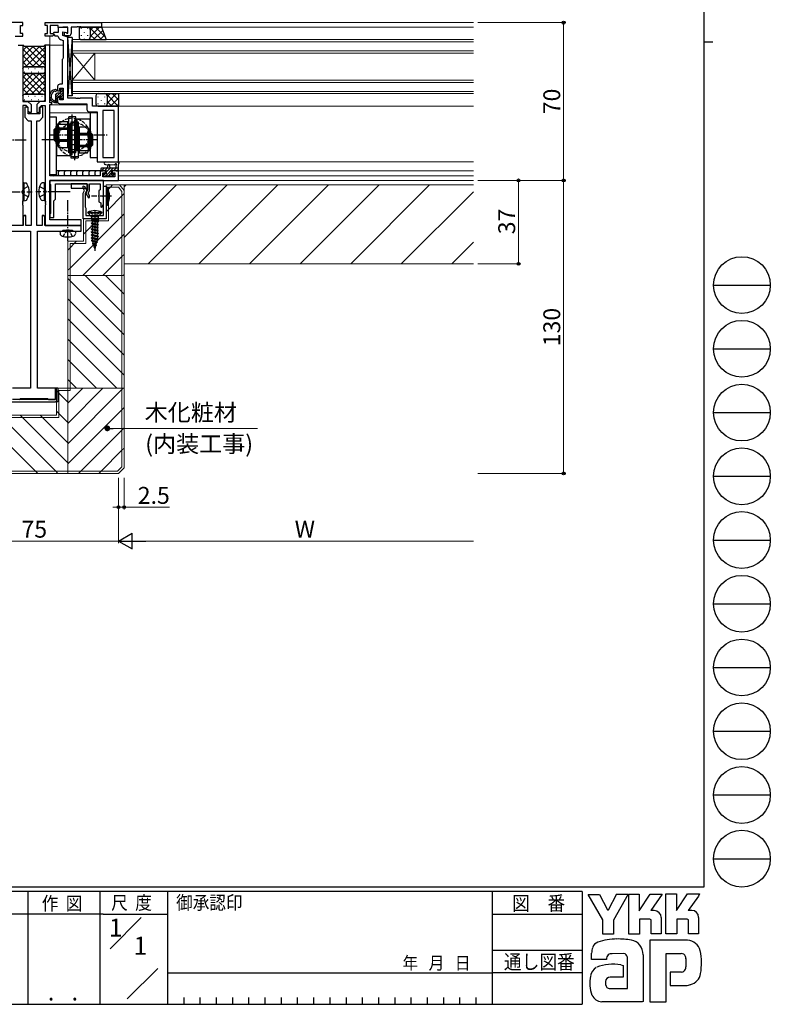
# Model space of a CAD drawing. Extents: x 0 to 1133, y 0 to 806.
# Drawn here: x 800 to 1133, y 0 to 437 of the extents above; entities that cross this region are included whole.
import ezdxf
from ezdxf.enums import TextEntityAlignment as Align

# ---------------------------------------------------------------- set-up
doc = ezdxf.new("R2010")
doc.units = 0
doc.linetypes.add('YCENTER_1', pattern=[13, 10, -1, 1, -1])
doc.linetypes.add('YHIDDEN_1', pattern=[4, 3, -1])
doc.layers.add('USER1', color=3, linetype='CONTINUOUS')
doc.layers.add('YKK_ZWAK', color=7, linetype='CONTINUOUS')
for name, color, linetype, lineweight in [('YKK_11', 7, 'CONTINUOUS', 30), ('YKK_12', 2, 'CONTINUOUS', 13), ('YKK_13', 4, 'CONTINUOUS', 30), ('YKK_D', 6, 'CONTINUOUS', 13), ('YSS_K', 3, 'CONTINUOUS', 13)]:
    doc.layers.add(name, color=color, linetype=linetype, lineweight=lineweight)
doc.styles.get("Standard").update_dxf_attribs({"font": 'ROMANS.SHX', "bigfont": 'EXTFONT.SHX'})
doc.styles.add('text-b', font='txt')
doc.styles.add('YKK_OSSTYLE1', font='romans.shx', dxfattribs={"width": 0.9, "bigfont": 'EXTFONT.SHX'})

# ---------------------------------------------------------------- blocks, each defined once
blk = doc.blocks.new('A201')
at = {"layer": 'YKK_ZWAK', "color": 254, "linetype": 'Continuous'}
for p, q in [((571, 410), (571, 35)), ((571, 222.5), (573, 222.5)), ((571, 35), (21, 35)), ((544, 34), (21, 34)), ((437, 34), (437, 9)), ((452, 34), (452, 9)), ((524, 34), (524, 9)), ((544, 34), (544, 9)), ((548.59, 27.71), (545.31, 33.35)), ((545.31, 33.35), (547.82, 33.35)), ((547.82, 33.35), (549.62, 29.99)), ((551.6, 33.43), (549.77, 29.88)), ((554.19, 33.43), (550.95, 27.7)), ((551.6, 33.43), (554.19, 33.43)), ((554.33, 24.55), (554.33, 33.41)), ((554.33, 33.41), (556.63, 33.41)), ((556.63, 29.77), (559.04, 33.45)), ((556.63, 33.41), (556.63, 29.77)), ((559.04, 33.45), (561.77, 33.45)), ((561.77, 33.45), (559.24, 29.78)), ((562.55, 24.63), (562.55, 33.49)), ((562.55, 33.49), (564.89, 33.49)), ((564.89, 29.78), (567.34, 33.49)), ((564.89, 33.49), (564.89, 29.78)), ((567.34, 33.49), (570.04, 33.49)), ((569.77, 33.02), (567.54, 29.84)), ((570.04, 33.49), (569.77, 33.02)), ((549.62, 29.99), (549.77, 29.88)), ((559.99, 29.78), (559.24, 29.78)), ((568.29, 29.84), (567.54, 29.84)), ((548.59, 24.53), (548.59, 27.71)), ((550.95, 27.7), (550.95, 24.53)), ((558.98, 27.87), (556.7, 27.87)), ((556.7, 27.87), (556.7, 24.55)), ((559.29, 27.75), (558.98, 27.87)), ((559.29, 24.61), (559.29, 27.75)), ((561.53, 28.24), (561.53, 24.61)), ((567.26, 27.89), (564.99, 27.89)), ((564.99, 27.89), (564.99, 24.63)), ((567.57, 27.77), (567.26, 27.89)), ((567.57, 24.65), (567.57, 27.77)), ((569.83, 28.24), (569.83, 24.65)), ((550.95, 24.53), (548.59, 24.53)), ((556.7, 24.55), (554.33, 24.55)), ((561.53, 24.61), (559.29, 24.61)), ((564.99, 24.63), (562.55, 24.63)), ((567.57, 24.68), (567.61, 24.65)), ((569.83, 24.65), (567.57, 24.65)), ((559.02, 23.22), (559.02, 9.57)), ((567.3, 23.22), (559.02, 23.22)), ((524, 21), (544, 21)), ((546.08, 18.95), (546.08, 20.33)), ((553.25, 20.28), (550.61, 20.23)), ((557.51, 20.01), (557.51, 9.59)), ((562.61, 9.57), (562.61, 20.24)), ((562.61, 20.24), (565.93, 20.24)), ((549.41, 18.95), (546.08, 18.95)), ((552.55, 17.73), (553.05, 17.62)), ((553.05, 17.62), (553.05, 15.05)), ((554.02, 12.52), (554.02, 19.47)), ((566.98, 19.17), (566.99, 17.29)), ((452, 16), (524, 16)), ((566.01, 16.15), (563.48, 16.15)), ((563.48, 16.15), (563.48, 13.2)), ((553.05, 15.05), (550.2, 15.05)), ((563.48, 13.2), (567.28, 13.2)), ((567.28, 13.2), (568.06, 13.37)), ((550, 12.52), (554.02, 12.52)), ((553.71, 12.52), (553.96, 12.52)), ((554.02, 12.52), (554.02, 12.52)), ((21, 9), (544, 9)), ((549.41, 9.53), (548.34, 9.53)), ((557.28, 9.55), (549.41, 9.53)), ((557.51, 9.59), (557.28, 9.55)), ((559.02, 9.57), (562.05, 9.57)), ((562.05, 9.57), (562.61, 9.57))]:
    blk.add_line(p, q, dxfattribs=at)
at = {"layer": 'YKK_ZWAK', "color": 8, "linetype": 'Continuous'}
for p, q in [((573.13, 168.56), (585.73, 168.56)), ((573.13, 154.42), (585.73, 154.42)), ((573.13, 140.28), (585.73, 140.28)), ((573.13, 126.14), (585.73, 126.14)), ((573.13, 112), (585.73, 112)), ((573.13, 97.86), (585.73, 97.86)), ((573.13, 83.72), (585.73, 83.72)), ((573.13, 69.58), (585.73, 69.58)), ((573.13, 55.44), (585.73, 55.44)), ((573.13, 41.3), (585.73, 41.3))]:
    blk.add_line(p, q, dxfattribs=at)
at = {"layer": 'YKK_ZWAK', "color": 131, "linetype": 'Continuous'}
for p, q in [((421, 34), (421, 9)), ((437.7, 29), (389, 29)), ((437.7, 29), (452, 29)), ((524, 29), (544, 29)), ((439.26, 21.33), (446.19, 28.25)), ((443.05, 10.18), (449.85, 16.98)), ((544, 16), (524, 16)), ((455.6, 10.5), (455.6, 9)), ((459.2, 10.5), (459.2, 9)), ((462.8, 10.5), (462.8, 9)), ((466.4, 10.5), (466.4, 9)), ((470, 10.5), (470, 9)), ((473.6, 10.5), (473.6, 9)), ((477.2, 10.5), (477.2, 9)), ((480.8, 10.5), (480.8, 9)), ((484.4, 10.5), (484.4, 9)), ((488, 10.5), (488, 9)), ((491.6, 10.5), (491.6, 9)), ((495.2, 10.5), (495.2, 9)), ((498.8, 10.5), (498.8, 9)), ((502.4, 10.5), (502.4, 9)), ((506, 10.5), (506, 9)), ((509.6, 10.5), (509.6, 9)), ((513.2, 10.5), (513.2, 9)), ((516.8, 10.5), (516.8, 9)), ((520.4, 10.5), (520.4, 9))]:
    blk.add_line(p, q, dxfattribs=at)
at = {"layer": 'YKK_ZWAK', "color": 8, "linetype": 'Continuous'}
for centre in [(579.43, 168.56), (579.43, 154.42), (579.43, 140.28), (579.43, 126.14), (579.43, 112), (579.43, 97.86), (579.43, 83.72), (579.43, 69.58), (579.43, 55.44), (579.43, 41.3)]:
    blk.add_circle(centre, 6.3, dxfattribs=at)
at = {"layer": 'YKK_ZWAK', "color": 254, "linetype": 'Continuous'}
for centre, radius, start, end in [((559.99, 28.24), 1.54, 0.0017, 89.996), ((568.29, 28.29), 1.54, 0.0017, 89.996), ((548, 21.1), 1.75, 109.0213, 161.5126), ((551.66, 10.86), 12.63, 89.8916, 109.3085), ((552.03, 8.67), 14.82, 78.7801, 91.4694), ((554.38, 20.07), 3.18, 40.6642, 80.3169), ((554.22, 20.08), 3.29, 358.7806, 38.7656), ((567.19, 20.11), 3.1, 14.4457, 87.0875), ((549.69, 20.31), 3.6, 158.4108, 179.7178), ((550.91, 18.99), 1.51, 138.4638, 181.7136), ((550.51, 19.02), 1.21, 85.5055, 126.7804), ((552.9, 19.18), 1.16, 14.7552, 72.4499), ((566.05, 19.37), 0.878, 16.4312, 96.9166), ((555.55, 18.15), 14.9, 350.9903, 10.6762), ((550.8, 8.39), 9.51, 79.381, 112.0583), ((564.38, 18.85), 2.62, 4.9342, 17.0355), ((548.59, 14.77), 2.79, 121.8271, 169.0847), ((566.01, 17.08), 0.933, 269.9547, 342.9014), ((564.36, 17.54), 2.64, 343.6902, 354.7536), ((567.24, 16.32), 3.07, 285.4429, 349.9045), ((553.61, 13.72), 7.92, 168.7637, 199.8008), ((550.84, 13.77), 1.69, 171.082, 216.7192), ((550.21, 14.01), 1.03, 90.3395, 178.0364), ((548.6, 12.25), 2.73, 207.3144, 263.5946), ((550.18, 13.6), 1.09, 230.9728, 260.7549)]:
    blk.add_arc(centre, radius, start, end, dxfattribs=at)
at = {"layer": 'YKK_ZWAK', "color": 131, "linetype": 'Continuous', "style": 'YKK_OSSTYLE1', "width": 0.9}
for s, height, p in [('作  図', 3, (424.09, 29.88)), ('尺  度', 3, (439.51, 30.04)), ('御承認印', 3, (453.91, 30.05)), ('図\u3000番', 3.2, (528.43, 29.81)), ('年   月   日', 2.828, (504.13, 16.74)), ('通し図番', 3.2, (526.63, 16.8)), (' ． ．', 3.5, (424.18, 9.75))]:
    blk.add_text(s, height=height, dxfattribs=at).set_placement(p)

msp = doc.modelspace()

# ---------------------------------------------------------------- linework, layer by layer
at = {"layer": 'YKK_11', "linetype": 'ByBlock', "lineweight": -2, "ltscale": 0.5}
for p, q in [((801.75, 435.55), (776.75, 435.55)), ((800.75, 430.75), (800.75, 434.35)), ((800.75, 434.35), (801.75, 434.35)), ((801.75, 434.35), (801.75, 435.55)), ((811.75, 435.55), (836.75, 435.55)), ((811.75, 434.35), (811.75, 435.55)), ((812.75, 434.35), (811.75, 434.35)), ((812.75, 430.75), (812.75, 434.35)), ((817.55, 434.35), (813.95, 434.35)), ((813.95, 434.35), (813.95, 430.75)), ((817.55, 433.35), (817.55, 434.35)), ((821.75, 433.35), (817.55, 433.35)), ((817.55, 433.35), (817.55, 431.15)), ((819.35, 433.35), (817.55, 433.35)), ((819.55, 433.55), (819.35, 433.35)), ((821.75, 433.55), (819.55, 433.55)), ((821.75, 430.95), (821.75, 433.55)), ((821.75, 431.05), (821.75, 433.35)), ((825.79, 433.55), (823.25, 433.55)), ((823.25, 433.55), (823.25, 430.75)), ((825.98, 433.67), (825.79, 433.55)), ((826.53, 433.67), (825.98, 433.67)), ((826.71, 433.55), (826.53, 433.67)), ((826.79, 433.55), (826.71, 433.55)), ((826.98, 433.67), (826.79, 433.55)), ((827.53, 433.67), (826.98, 433.67)), ((827.71, 433.55), (827.53, 433.67)), ((836.75, 433.55), (827.71, 433.55)), ((836.75, 435.55), (836.75, 433.55)), ((798.34, 429.55), (801.75, 429.55)), ((801.75, 430.75), (800.75, 430.75)), ((801.75, 429.55), (801.75, 430.75)), ((811.75, 429.55), (811.75, 430.75)), ((811.75, 430.75), (812.75, 430.75)), ((815.16, 429.55), (811.75, 429.55)), ((813.95, 430.75), (815.12, 430.75)), ((815.12, 430.75), (815.49, 430.12)), ((815.49, 430.12), (815.16, 429.55)), ((815.52, 431.15), (815.33, 430.81)), ((815.33, 430.81), (815.94, 429.75)), ((817.55, 431.15), (815.52, 431.15)), ((815.94, 429.75), (817.25, 429.75)), ((817.25, 429.75), (817.55, 429.46)), ((819.55, 429.85), (819.55, 431.44)), ((819.55, 431.44), (821.75, 431.05)), ((821.75, 429.05), (819.55, 429.85)), ((822.25, 429.75), (820.75, 429.75)), ((821.17, 431.01), (821.35, 430.95)), ((821.35, 430.95), (821.75, 430.95)), ((821.75, 402.05), (821.75, 429.05)), ((799.75, 425.55), (801.75, 425.55)), ((801.75, 425.55), (801.75, 400.55)), ((813.75, 425.55), (811.75, 425.55)), ((811.75, 425.55), (811.75, 400.55)), ((813.75, 400.05), (813.75, 425.55)), ((818.54, 428.09), (819.75, 427.65)), ((819.75, 427.65), (819.75, 419.75)), ((819.55, 419.55), (819.25, 419.25)), ((819.75, 419.75), (819.55, 419.55)), ((819.25, 419.25), (819.25, 408.25)), ((817.25, 407.25), (817.25, 405.35)), ((819.25, 408.25), (818.25, 408.25)), ((818.25, 405.35), (818.25, 406.45)), ((818.25, 406.45), (819.75, 406.45)), ((819.75, 406.45), (819.75, 401.25)), ((817.25, 405.35), (818.25, 405.35)), ((818.25, 402.35), (817.25, 402.35)), ((817.25, 402.35), (817.25, 400.55)), ((818.25, 401.25), (818.25, 402.35)), ((825.29, 402.05), (821.75, 402.05)), ((825.48, 401.93), (825.29, 402.05)), ((826.03, 401.93), (825.48, 401.93)), ((826.21, 402.05), (826.03, 401.93)), ((826.29, 402.05), (826.21, 402.05)), ((826.48, 401.93), (826.29, 402.05)), ((827.03, 401.93), (826.48, 401.93)), ((827.21, 402.05), (827.03, 401.93)), ((832.75, 402.05), (827.21, 402.05)), ((832.75, 398.55), (832.75, 402.05)), ((801.75, 400.55), (804.1, 400.55)), ((801.75, 398.75), (801.75, 356.51)), ((803.35, 398.75), (801.75, 398.75)), ((803.65, 398.05), (802.75, 398.05)), ((802.75, 398.05), (802.75, 393.55)), ((804.25, 397.85), (803.35, 398.75)), ((804.15, 397.55), (803.65, 398.05)), ((804.1, 400.55), (805.45, 399.19)), ((804.25, 396.15), (804.25, 397.85)), ((805.45, 399.19), (805.45, 395.65)), ((809.4, 400.55), (808.05, 399.19)), ((808.05, 399.19), (808.05, 395.65)), ((809.25, 397.85), (810.15, 398.75)), ((809.25, 396.15), (809.25, 397.85)), ((809.85, 398.05), (809.35, 397.55)), ((811.75, 400.55), (809.4, 400.55)), ((810.75, 398.05), (809.85, 398.05)), ((810.15, 398.75), (811.75, 398.75)), ((810.75, 393.55), (810.75, 398.05)), ((811.75, 398.75), (811.75, 356.51)), ((814.75, 400.05), (813.75, 400.05)), ((813.75, 367.55), (813.75, 399.25)), ((813.75, 399.25), (814.75, 399.25)), ((814.75, 399.25), (814.75, 400.05)), ((819.75, 401.25), (818.25, 401.25)), ((818.25, 399.55), (830.25, 399.55)), ((830.25, 399.55), (830.25, 397.05)), ((844.25, 398.55), (832.75, 398.55)), ((844.25, 373.75), (844.25, 398.55)), ((802.75, 393.55), (804.25, 392.05)), ((804.15, 395.05), (804.15, 397.55)), ((809.35, 395.05), (804.15, 395.05)), ((804.75, 395.65), (804.25, 396.15)), ((805.45, 395.65), (804.75, 395.65)), ((808.05, 395.65), (808.75, 395.65)), ((808.75, 395.65), (809.25, 396.15)), ((809.25, 392.05), (810.75, 393.55)), ((809.35, 397.55), (809.35, 395.05)), ((831.25, 396.05), (834.75, 396.05)), ((834.75, 396.05), (834.75, 373.75)), ((837.25, 396.62), (837.25, 375.68)), ((842.32, 396.62), (837.25, 396.62)), ((842.32, 375.68), (842.32, 396.62)), ((804.25, 392.05), (805.5, 392.05)), ((805.5, 392.05), (805.5, 345.55)), ((808, 345.55), (808, 392.05)), ((808, 392.05), (809.25, 392.05)), ((834.75, 373.75), (844.25, 373.75)), ((837.25, 375.68), (842.32, 375.68)), ((836.15, 367.55), (813.75, 367.55)), ((838.45, 369.75), (836.15, 369.75)), ((836.15, 369.75), (836.15, 367.55)), ((837.35, 367.18), (837.35, 368.95)), ((837.35, 368.95), (838.45, 368.95)), ((842.62, 367.18), (837.35, 367.18)), ((838.45, 368.95), (838.45, 369.75)), ((844.25, 369.75), (841.45, 369.75)), ((841.45, 369.75), (841.45, 368.95)), ((841.45, 368.95), (842.62, 368.95)), ((842.62, 368.95), (842.62, 367.18)), ((844.25, 365.55), (844.25, 369.75)), ((813.75, 348.05), (813.75, 365.55)), ((813.75, 365.55), (844.25, 365.55)), ((801.75, 356.51), (801.63, 356.32)), ((801.63, 356.32), (801.63, 355.77)), ((801.63, 355.77), (801.75, 355.59)), ((801.75, 355.51), (801.63, 355.32)), ((801.63, 355.32), (801.63, 354.77)), ((801.63, 354.77), (801.75, 354.59)), ((801.75, 355.59), (801.75, 355.51)), ((801.75, 354.59), (801.75, 345.55)), ((811.75, 356.51), (811.87, 356.32)), ((811.87, 355.77), (811.75, 355.59)), ((811.75, 355.59), (811.75, 355.51)), ((811.75, 355.51), (811.87, 355.32)), ((811.87, 354.77), (811.75, 354.59)), ((811.75, 354.59), (811.75, 345.55)), ((811.87, 356.32), (811.87, 355.77)), ((811.87, 355.32), (811.87, 354.77)), ((802.35, 350.05), (801.95, 349.36)), ((803.15, 350.05), (802.35, 350.05)), ((803.15, 345.55), (803.15, 350.05)), ((811.15, 350.05), (810.35, 350.05)), ((810.35, 350.05), (810.35, 345.55)), ((811.55, 349.36), (811.15, 350.05)), ((801.95, 345.55), (785.75, 345.55)), ((801.75, 345.55), (785.75, 345.55)), ((801.95, 349.36), (801.95, 345.55)), ((805.5, 345.55), (803.15, 345.55)), ((810.35, 345.55), (808, 345.55)), ((811.55, 345.55), (811.55, 349.36)), ((827.75, 345.55), (811.55, 345.55)), ((811.75, 345.55), (827.75, 345.55)), ((827.75, 348.05), (813.75, 348.05)), ((827.75, 345.55), (827.75, 348.05)), ((827.75, 343.05), (827.75, 345.55)), ((794.25, 343.05), (805.25, 343.05)), ((805.25, 343.05), (805.25, 273.35)), ((808.25, 273.35), (808.25, 343.05)), ((808.25, 343.05), (819.25, 343.05)), ((819.25, 343.05), (819.75, 343.55)), ((819.75, 343.55), (821.08, 343.55)), ((821.08, 343.55), (821.27, 343.69)), ((821.27, 343.69), (822.23, 343.69)), ((822.23, 343.69), (822.42, 343.55)), ((822.42, 343.55), (823.75, 343.55)), ((823.75, 343.55), (824.25, 343.05)), ((824.25, 343.05), (827.75, 343.05)), ((805.25, 273.35), (797.25, 273.35)), ((816.25, 273.35), (808.25, 273.35)), ((816.25, 268.35), (816.25, 273.35)), ((800.25, 268.35), (800.75, 268.85)), ((800.75, 268.85), (812.75, 268.85)), ((812.75, 268.85), (813.25, 268.35)), ((813.25, 268.35), (816.25, 268.35))]:
    msp.add_line(p, q, dxfattribs=at)
at = {"layer": 'YKK_11'}
for p, q in [((837.55, 365.55), (813.75, 365.55)), ((813.75, 365.55), (813.75, 364.05)), ((813.75, 364.05), (814.05, 363.75)), ((814.05, 363.75), (814.05, 361.01)), ((816.25, 357.25), (816.25, 364.05)), ((816.25, 364.05), (830.55, 364.05)), ((828.55, 362.98), (828.99, 363.1)), ((828.55, 362.07), (828.55, 362.98)), ((828.99, 363.1), (830.19, 361.02)), ((830.55, 364.05), (830.55, 361.17)), ((831.45, 360.93), (831.45, 364.05)), ((831.45, 364.05), (836.05, 364.05)), ((836.05, 364.05), (836.05, 361.34)), ((837.55, 359.01), (837.55, 365.55)), ((837.55, 350.05), (837.55, 363.05)), ((837.55, 363.05), (838.75, 363.05)), ((838.75, 363.05), (838.75, 348.55)), ((814.05, 361.01), (814.17, 360.82)), ((814.17, 360.27), (814.05, 360.09)), ((814.05, 360.09), (814.05, 350.85)), ((814.17, 360.82), (814.17, 360.27)), ((829.15, 361.02), (828.55, 362.07)), ((828.55, 359.97), (829.15, 361.02)), ((828.55, 348.55), (828.55, 359.97)), ((830.19, 361.02), (829.45, 359.72)), ((829.45, 359.72), (829.45, 353.77)), ((830.55, 361.17), (829.8, 359.88)), ((829.8, 359.88), (831.01, 357.8)), ((830.84, 359.88), (831.45, 360.93)), ((831.45, 358.83), (830.84, 359.88)), ((831.45, 357.92), (831.45, 358.83)), ((836.05, 361.34), (835.55, 361.05)), ((835.55, 361.05), (835.55, 356.05)), ((837.43, 358.82), (837.55, 359.01)), ((837.43, 358.27), (837.43, 358.82)), ((837.55, 358.09), (837.43, 358.27)), ((815.55, 356.55), (816.25, 357.25)), ((815.55, 349.05), (815.55, 356.55)), ((831.01, 357.8), (831.45, 357.92)), ((835.55, 356.05), (836.35, 355.59)), ((836.35, 355.59), (836.35, 353.85)), ((836.91, 353.7), (837.55, 354.81)), ((837.55, 354.81), (837.55, 358.09)), ((814.05, 350.85), (813.75, 350.55)), ((813.75, 350.55), (813.75, 349.05)), ((829.45, 353.77), (829.6, 353.51)), ((829.6, 353.51), (829.75, 353.25)), ((829.75, 353.25), (829.75, 350.05)), ((829.75, 350.05), (837.55, 350.05)), ((836.35, 353.85), (836.65, 353.55)), ((836.65, 353.55), (836.91, 353.7)), ((813.75, 349.05), (815.55, 349.05)), ((838.75, 348.55), (828.55, 348.55))]:
    msp.add_line(p, q, dxfattribs=at)
at = {"layer": 'YKK_11', "linetype": 'ByBlock', "lineweight": -2, "ltscale": 0.5}
for centre, radius, start, end in [((819.05, 429.5), 1.5, 181.6202, 250), ((820.75, 430.45), 0.7, 53.1301, 270), ((822.25, 430.75), 1, 270, 360), ((818.25, 407.25), 1, 90, 180), ((818.25, 400.55), 1, 180, 270), ((831.25, 397.05), 1, 180, 270)]:
    msp.add_arc(centre, radius, start, end, dxfattribs=at)
at = {"layer": 'YKK_12'}
for p, q in [((1001.75, 433.55), (836.26, 433.55)), ((1001.75, 435.55), (836.75, 435.55)), ((813.75, 425.25), (813.75, 429.55)), ((821.75, 402.35), (821.75, 429.75)), ((813.75, 425.55), (819.75, 425.55)), ((1001.75, 428.05), (823.75, 428.05)), ((823.75, 428.05), (823.75, 422.05)), ((823.75, 427.05), (1001.75, 427.05)), ((1001.75, 423.05), (823.75, 423.05)), ((823.75, 422.05), (1001.75, 422.05)), ((823.75, 422.05), (823.75, 410.05)), ((823.75, 422.05), (833.75, 410.05)), ((823.75, 410.05), (833.75, 422.05)), ((833.75, 422.05), (833.75, 410.05)), ((1001.75, 410.05), (823.75, 410.05)), ((823.75, 410.05), (823.75, 404.05)), ((823.75, 409.05), (1001.75, 409.05)), ((832.45, 402.05), (822.05, 402.05)), ((1001.75, 405.05), (823.75, 405.05)), ((823.75, 404.05), (1001.75, 404.05)), ((813.77, 399.05), (830.25, 399.05)), ((829.95, 399.55), (821.75, 399.55)), ((1001.75, 398.55), (844.25, 398.55)), ((813.75, 395.55), (831.75, 395.55)), ((837.25, 396.32), (837.25, 375.98)), ((1001.75, 373.75), (844.25, 373.75)), ((816.75, 369.75), (838.15, 369.75)), ((844.25, 369.75), (1001.75, 369.75)), ((844.25, 367.55), (1001.75, 367.55)), ((843.95, 365.55), (1001.75, 365.55)), ((1001.75, 363.55), (844.25, 363.55)), ((846.75, 363.55), (846.75, 328.55)), ((846.75, 328.55), (1001.75, 328.55))]:
    msp.add_line(p, q, dxfattribs=at)
at = {"layer": 'YKK_12', "linetype": 'Continuous'}
for p, q in [((846.75, 362.71), (847.59, 363.55)), ((846.75, 340.26), (870.04, 363.55)), ((857.49, 328.55), (892.49, 363.55)), ((879.94, 328.55), (914.94, 363.55)), ((902.39, 328.55), (937.39, 363.55)), ((924.84, 328.55), (959.84, 363.55)), ((947.29, 328.55), (982.29, 363.55)), ((969.74, 328.55), (1001.75, 360.56)), ((992.19, 328.55), (1001.75, 338.11))]:
    msp.add_line(p, q, dxfattribs=at)
at = {"layer": 'YKK_13'}
for p, q in [((826.75, 432.55), (826.75, 429.05)), ((827.75, 433.55), (830.75, 433.55)), ((830.75, 433.55), (836.75, 433.55)), ((831.75, 432.55), (831.75, 429.05)), ((831.75, 432.55), (831.75, 429.05)), ((836.75, 433.55), (838.75, 428.06)), ((821.75, 403.15), (821.75, 428.95)), ((823.75, 428.95), (821.75, 428.95)), ((823.75, 428.95), (821.75, 403.15)), ((823.75, 403.15), (821.75, 428.95)), ((823.75, 428.95), (823.75, 403.15)), ((802.5, 425.02), (801.75, 425.77)), ((801.75, 425.77), (801.75, 415.02)), ((802.5, 425.02), (801.75, 425.77)), ((811, 425.02), (802.5, 425.02)), ((811, 425.02), (802.5, 425.02)), ((811.75, 425.77), (811, 425.02)), ((811.75, 425.77), (811, 425.02)), ((811.75, 415.02), (811.75, 425.77)), ((827.75, 428.05), (830.75, 428.05)), ((830.75, 428.05), (838.75, 428.05)), ((810.75, 416.02), (802.75, 416.02)), ((802.75, 416.02), (810.75, 416.02)), ((801.75, 415.02), (801.75, 414.02)), ((802.5, 413.02), (801.75, 413.77)), ((801.75, 413.77), (801.75, 402.77)), ((802.5, 413.02), (801.75, 413.77)), ((811, 413.02), (802.5, 413.02)), ((811, 413.02), (802.5, 413.02)), ((802.75, 413.02), (810.95, 413.02)), ((811.75, 413.77), (811, 413.02)), ((811.75, 413.77), (811, 413.02)), ((811.75, 414.02), (811.75, 415.02)), ((811.75, 402.77), (811.75, 413.77)), ((801.75, 402.77), (801.75, 401.77)), ((810.75, 403.77), (802.75, 403.77)), ((802.75, 403.77), (810.75, 403.77)), ((811.75, 401.77), (811.75, 402.77)), ((816.25, 403.25), (816.25, 401.3)), ((818.35, 404.25), (817.25, 404.25)), ((817.25, 402.35), (817.25, 400.35)), ((818.19, 402.65), (817.55, 402.65)), ((818.65, 404.55), (818.65, 405.85)), ((818.65, 401.85), (818.65, 402.19)), ((818.95, 406.15), (819.45, 406.15)), ((819.66, 402.14), (819.16, 401.64)), ((819.55, 405.15), (819.55, 403.15)), ((819.75, 405.85), (819.75, 405.35)), ((819.75, 402.95), (819.75, 402.35)), ((823.75, 403.15), (821.75, 403.15)), ((834.25, 403.05), (834.25, 399.55)), ((835.25, 404.05), (838.25, 404.05)), ((838.25, 404.05), (844.25, 404.05)), ((839.25, 403.05), (839.25, 399.55)), ((839.25, 403.05), (839.25, 399.55)), ((844.25, 404.05), (844.25, 398.55)), ((802.75, 400.77), (810.95, 400.77)), ((815.77, 400.85), (815.78, 400.85)), ((816.95, 400.05), (815.85, 400.05)), ((816.25, 400.59), (816.25, 400.05)), ((835.25, 398.55), (838.25, 398.55)), ((838.25, 398.55), (844.25, 398.55)), ((816.75, 393.55), (813.75, 393.55)), ((813.75, 368.05), (813.75, 393.55)), ((816.75, 368.05), (816.75, 393.55)), ((822.15, 377.75), (822.15, 393.75)), ((825.35, 393.75), (822.15, 393.75)), ((823.75, 376.75), (823.75, 394.75)), ((825.35, 377.75), (825.35, 393.75)), ((831.75, 395.75), (831.75, 375.75)), ((831.75, 395.75), (834.75, 395.75)), ((834.75, 395.75), (834.75, 375.75)), ((816.65, 381.87), (816.65, 389.63)), ((816.75, 390.55), (822.75, 390.55)), ((816.75, 390.55), (816.75, 376.55)), ((818.06, 391.52), (817.55, 390.63)), ((817.55, 380.87), (817.55, 390.63)), ((821.75, 391.52), (818.06, 391.52)), ((821.75, 379.98), (821.75, 391.52)), ((825.75, 390.1), (821.75, 390.1)), ((822.75, 376.55), (822.75, 390.55)), ((823.15, 391.55), (823.15, 375.55)), ((823.15, 391.55), (826.35, 391.55)), ((824.75, 392.55), (824.75, 374.55)), ((831.75, 392.75), (825.75, 392.75)), ((825.75, 392.75), (825.75, 378.75)), ((826.35, 391.55), (826.35, 375.55)), ((826.75, 389.32), (826.75, 377.78)), ((826.75, 389.32), (830.44, 389.32)), ((830.44, 389.32), (830.95, 388.43)), ((831.75, 378.75), (831.75, 392.75)), ((816.35, 388.75), (815.75, 388.15)), ((821.75, 388.15), (815.75, 388.15)), ((815.75, 383.35), (815.75, 388.15)), ((816.35, 382.75), (816.35, 388.75)), ((821.75, 388.75), (816.35, 388.75)), ((821.75, 388.64), (818.13, 388.64)), ((822.75, 387.9), (826.75, 387.9)), ((826.75, 386.55), (832.15, 386.55)), ((826.75, 386.44), (830.37, 386.44)), ((826.75, 385.95), (832.75, 385.95)), ((830.95, 388.43), (830.95, 378.67)), ((831.85, 387.43), (831.85, 379.67)), ((832.15, 386.55), (832.15, 380.55)), ((832.15, 386.55), (832.75, 385.95)), ((832.75, 385.95), (832.75, 381.15)), ((821.75, 383.35), (815.75, 383.35)), ((816.35, 382.75), (815.75, 383.35)), ((821.75, 382.75), (816.35, 382.75)), ((818.06, 379.98), (817.55, 380.87)), ((821.75, 382.86), (818.13, 382.86)), ((825.75, 381.4), (821.75, 381.4)), ((826.75, 381.15), (832.75, 381.15)), ((826.75, 380.66), (830.37, 380.66)), ((826.75, 380.55), (832.15, 380.55)), ((832.15, 380.55), (832.75, 381.15)), ((816.75, 376.55), (822.75, 376.55)), ((821.75, 379.98), (818.06, 379.98)), ((825.35, 377.75), (822.15, 377.75)), ((822.75, 379.2), (826.75, 379.2)), ((831.75, 378.75), (825.75, 378.75)), ((826.75, 377.78), (830.44, 377.78)), ((830.44, 377.78), (830.95, 378.67)), ((831.75, 375.75), (834.75, 375.75)), ((823.15, 375.55), (826.35, 375.55)), ((838.53, 373.75), (843.69, 373.75)), ((838.53, 373.75), (843.69, 373.75)), ((838.53, 372.55), (842.49, 372.54)), ((839.35, 370.95), (839.46, 372.09)), ((840.55, 370.95), (840.45, 372.09)), ((843.05, 372.13), (843.05, 370.95)), ((844.25, 370.05), (844.25, 372.73)), ((816.75, 368.05), (813.75, 368.05)), ((814.88, 368.05), (815.38, 367.55)), ((836.62, 369.75), (816.75, 369.75)), ((818.09, 369.75), (817.49, 369.15)), ((817.49, 369.15), (817.49, 368.15)), ((817.49, 368.15), (818.09, 367.55)), ((820.8, 369.75), (820.2, 369.15)), ((820.2, 369.15), (820.2, 368.15)), ((820.2, 368.15), (820.8, 367.55)), ((823.5, 369.75), (822.9, 369.15)), ((822.9, 369.15), (822.9, 368.15)), ((822.9, 368.15), (823.5, 367.55)), ((826.21, 369.75), (825.61, 369.15)), ((825.61, 369.15), (825.61, 368.15)), ((825.61, 368.15), (826.21, 367.55)), ((828.92, 369.75), (828.32, 369.15)), ((828.32, 369.15), (828.32, 368.15)), ((828.32, 368.15), (828.92, 367.55)), ((831.63, 369.75), (831.03, 369.15)), ((831.03, 369.15), (831.03, 368.15)), ((831.03, 368.15), (831.63, 367.55)), ((834.34, 369.75), (833.74, 369.15)), ((833.74, 369.15), (833.74, 368.15)), ((833.74, 368.15), (834.34, 367.55)), ((836.35, 370.65), (836.35, 370.05)), ((844.25, 370.95), (836.65, 370.95)), ((836.65, 369.75), (837.25, 369.75)), ((837.45, 369.95), (838.75, 369.95)), ((837.55, 368.25), (837.55, 367.75)), ((837.82, 368.95), (837.82, 368.55)), ((838.75, 368.55), (837.85, 368.55)), ((837.85, 367.45), (838.35, 367.45)), ((838.75, 369.75), (838.15, 369.75)), ((838.34, 367.45), (838.6, 367.18)), ((838.6, 369.75), (838.42, 369.57)), ((838.55, 367.65), (840.65, 367.65)), ((838.75, 369.95), (838.75, 368.55)), ((840.85, 367.45), (841.45, 367.45)), ((841.15, 369.01), (841.15, 369.95)), ((841.15, 369.95), (843.15, 369.95)), ((841.75, 369.75), (841.15, 369.75)), ((841.5, 369.75), (841.15, 369.4)), ((841.23, 367.45), (841.5, 367.18)), ((841.95, 368.55), (841.61, 368.55)), ((841.67, 367.54), (842.17, 368.04)), ((843.35, 369.75), (843.95, 369.75)), ((802.25, 364.55), (801.75, 364.46)), ((801.75, 364.46), (801.75, 356.64)), ((802.25, 364.55), (803.05, 364.41)), ((802.25, 364.55), (802.25, 356.55)), ((811.25, 364.55), (810.45, 364.41)), ((811.25, 364.55), (811.25, 356.55)), ((811.25, 364.55), (811.75, 364.46)), ((811.75, 364.46), (811.75, 356.64)), ((823.25, 364.05), (823.25, 362.05)), ((830.25, 364.05), (823.25, 364.05)), ((830.25, 364.05), (830.25, 362.05)), ((823.25, 362.05), (830.25, 362.05)), ((838.75, 362.55), (838.75, 354.55)), ((838.75, 362.55), (839.39, 362.49)), ((839.39, 354.61), (839.39, 362.49)), ((802.25, 356.55), (801.75, 356.64)), ((802.25, 356.55), (803.05, 356.69)), ((811.25, 356.55), (810.45, 356.69)), ((811.25, 356.55), (811.75, 356.64)), ((838.75, 354.55), (839.39, 354.61)), ((830.65, 351.1), (830.65, 351.35)), ((830.65, 351.35), (836.85, 351.35)), ((832.2, 349.55), (830.65, 351.1)), ((830.65, 351.1), (836.85, 351.1)), ((832.2, 349.55), (835.3, 349.55)), ((832.2, 349.55), (832.48, 348.52)), ((835.3, 349.55), (835.03, 348.52)), ((835.3, 349.55), (836.85, 351.1)), ((836.85, 351.35), (836.85, 351.1)), ((832.2, 346.65), (832.55, 346.85)), ((832.2, 346.65), (832.2, 346.55)), ((832.2, 346.65), (835.3, 346)), ((832.2, 346.55), (832.55, 346.35)), ((832.2, 346.55), (835.3, 345.9)), ((832.2, 345.35), (832.55, 345.55)), ((832.2, 345.35), (832.2, 345.25)), ((832.2, 345.35), (835.3, 344.7)), ((832.2, 345.25), (832.55, 345.05)), ((832.2, 345.25), (835.3, 344.6)), ((832.38, 347.74), (832.48, 348.11)), ((832.38, 347.75), (835.3, 347.2)), ((832.38, 347.74), (832.55, 347.65)), ((832.46, 348.03), (835.3, 347.3)), ((832.48, 348.52), (835.03, 348.52)), ((832.48, 348.52), (832.48, 348.11)), ((832.55, 347.65), (834.95, 347)), ((832.55, 347.65), (832.55, 346.85)), ((832.55, 346.85), (834.95, 346.2)), ((832.55, 346.35), (834.95, 345.7)), ((832.55, 346.35), (832.55, 345.55)), ((832.55, 345.55), (834.95, 344.9)), ((835.03, 348.05), (833.35, 348.05)), ((833.35, 348.05), (835.3, 347.3)), ((834.95, 347.5), (833.35, 348.05)), ((834.95, 348.01), (835.03, 348.05)), ((834.95, 348.01), (834.95, 347.5)), ((835.3, 347.3), (834.95, 347.5)), ((835.3, 347.2), (834.95, 347)), ((834.95, 347.01), (834.95, 346.2)), ((835.3, 346), (834.95, 346.2)), ((835.3, 345.9), (834.95, 345.7)), ((834.95, 345.7), (834.95, 344.9)), ((835.03, 348.52), (835.03, 348.05)), ((835.3, 349.25), (835.3, 347.39)), ((835.3, 347.3), (835.3, 347.2)), ((835.3, 346), (835.3, 345.9)), ((818.25, 343.05), (818.35, 341.93)), ((818.25, 343.05), (825.25, 343.05)), ((825.25, 343.05), (825.15, 341.93)), ((832.2, 344.05), (832.55, 344.25)), ((832.2, 344.05), (832.2, 343.95)), ((832.2, 344.05), (835.3, 343.4)), ((832.2, 343.95), (832.55, 343.75)), ((832.2, 343.95), (835.3, 343.3)), ((832.2, 342.75), (832.55, 342.95)), ((832.2, 342.75), (832.2, 342.65)), ((832.2, 342.75), (835.3, 342.1)), ((832.2, 342.65), (832.55, 342.45)), ((832.2, 342.65), (835.3, 342)), ((832.2, 341.45), (832.55, 341.65)), ((832.2, 341.45), (832.2, 341.35)), ((832.2, 341.45), (835.3, 340.8)), ((832.2, 341.35), (832.55, 341.15)), ((832.2, 341.35), (835.3, 340.7)), ((832.55, 345.05), (834.95, 344.4)), ((832.55, 345.05), (832.55, 344.25)), ((832.55, 344.25), (834.95, 343.6)), ((832.55, 343.75), (834.95, 343.1)), ((832.55, 343.75), (832.55, 342.95)), ((832.55, 342.95), (834.95, 342.3)), ((832.55, 342.45), (834.95, 341.8)), ((832.55, 342.45), (832.55, 341.65)), ((832.55, 341.65), (834.95, 341)), ((832.55, 341.15), (834.95, 340.5)), ((832.55, 341.15), (832.55, 340.35)), ((835.3, 344.7), (834.95, 344.9)), ((835.3, 344.6), (834.95, 344.4)), ((834.95, 344.4), (834.95, 343.6)), ((835.3, 343.4), (834.95, 343.6)), ((835.3, 343.3), (834.95, 343.1)), ((834.95, 343.1), (834.95, 342.3)), ((835.3, 342.1), (834.95, 342.3)), ((835.3, 342), (834.95, 341.8)), ((834.95, 341.8), (834.95, 341)), ((835.3, 340.8), (834.95, 341)), ((835.3, 344.7), (835.3, 344.6)), ((835.3, 343.4), (835.3, 343.3)), ((835.3, 342.1), (835.3, 342)), ((835.3, 340.8), (835.3, 340.7)), ((832.2, 340.15), (832.55, 340.35)), ((832.2, 340.15), (832.2, 340.05)), ((832.2, 340.15), (835.3, 339.5)), ((832.2, 340.05), (832.55, 339.85)), ((832.2, 340.05), (835.3, 339.4)), ((832.3, 338.85), (832.62, 339.04)), ((835, 338.2), (832.3, 338.85)), ((832.3, 338.85), (832.3, 338.75)), ((832.3, 338.75), (835, 338.1)), ((832.3, 338.75), (832.8, 338.46)), ((832.55, 340.35), (834.95, 339.7)), ((832.55, 339.85), (834.92, 339.18)), ((832.55, 339.85), (832.55, 339.35)), ((832.62, 339.04), (832.57, 339.2)), ((832.62, 339.04), (834.68, 338.39)), ((832.72, 337.55), (833.02, 337.72)), ((832.72, 337.55), (834.5, 336.9)), ((832.72, 337.55), (832.72, 337.45)), ((832.72, 337.45), (834.5, 336.8)), ((832.72, 337.45), (833.19, 337.18)), ((834.5, 337.81), (832.8, 338.46)), ((833.02, 337.72), (832.8, 338.46)), ((833.02, 337.72), (834.27, 337.03)), ((834.13, 336.58), (833.19, 337.18)), ((833.45, 336.33), (833.19, 337.18)), ((833.85, 335.66), (834.13, 336.58)), ((834.5, 336.8), (834.13, 336.58)), ((834.27, 337.03), (834.5, 337.81)), ((834.5, 336.9), (834.27, 337.03)), ((835, 338.1), (834.5, 337.81)), ((834.5, 336.9), (834.5, 336.8)), ((834.68, 338.39), (834.92, 339.18)), ((835, 338.2), (834.68, 338.39)), ((835.3, 339.4), (834.92, 339.18)), ((835.3, 340.7), (834.95, 340.5)), ((834.95, 340.5), (834.95, 339.7)), ((835.3, 339.5), (834.95, 339.7)), ((835, 338.2), (835, 338.1)), ((835.3, 339.5), (835.3, 339.4)), ((833.3, 336.25), (833.45, 336.33)), ((833.3, 336.25), (833.9, 335.6)), ((833.3, 336.25), (833.3, 336.15)), ((833.3, 336.15), (833.9, 335.5)), ((833.45, 336.33), (833.8, 335.71)), ((833.75, 335.35), (833.61, 335.82)), ((833.63, 335.79), (833.77, 335.43)), ((833.75, 335.35), (833.77, 335.43)), ((833.9, 335.5), (833.77, 335.43)), ((833.9, 335.6), (833.9, 335.5)), ((816.29, 273.35), (816.29, 268.35)), ((817.29, 273.35), (816.29, 273.35)), ((817.29, 273.35), (817.29, 267.35)), ((796.29, 267.35), (816.29, 267.35)), ((816.29, 268.35), (797.29, 268.35)), ((817.29, 267.35), (816.29, 267.35))]:
    msp.add_line(p, q, dxfattribs=at)
at = {"layer": 'YKK_13', "linetype": 'Continuous'}
for p, q in [((827.66, 433), (827.66, 432.8)), ((830.49, 433), (830.49, 432.8)), ((836.67, 428.05), (831.17, 433.55)), ((835.9, 433.55), (831.75, 429.4)), ((833.07, 433.55), (831.75, 432.23)), ((838.33, 429.22), (834, 433.55)), ((827.66, 429.97), (827.66, 429.77)), ((829.07, 431.38), (829.07, 431.18)), ((829.07, 428.35), (829.07, 428.15)), ((830.49, 429.97), (830.49, 429.77)), ((833.84, 428.05), (831.75, 430.14)), ((837.28, 432.1), (833.23, 428.05)), ((838.03, 430.03), (836.06, 428.05)), ((801.75, 423.2), (803.58, 425.02)), ((801.75, 420.37), (806.4, 425.02)), ((801.75, 417.54), (809.23, 425.02)), ((809.52, 416.02), (801.75, 423.8)), ((803.06, 416.02), (811.75, 424.71)), ((811.75, 416.63), (803.35, 425.02)), ((811.75, 419.45), (806.18, 425.02)), ((811.75, 422.28), (809.01, 425.02)), ((811.75, 425.11), (811.42, 425.44)), ((831.01, 428.05), (830.98, 428.08)), ((806.7, 416.02), (801.75, 420.97)), ((805.89, 416.02), (811.75, 421.88)), ((803.87, 416.02), (801.75, 418.14)), ((801.78, 415.28), (801.75, 415.31)), ((804.11, 415.15), (804.31, 415.15)), ((807.14, 415.15), (807.34, 415.15)), ((808.72, 416.02), (811.75, 419.06)), ((810.17, 415.15), (810.37, 415.15)), ((811.35, 415.83), (811.75, 416.23)), ((801.75, 411.2), (803.58, 413.02)), ((801.75, 408.37), (806.4, 413.02)), ((801.75, 405.54), (809.23, 413.02)), ((809.77, 403.77), (801.75, 411.8)), ((802.5, 413.74), (802.7, 413.74)), ((802.81, 403.77), (811.75, 412.71)), ((811.75, 404.63), (803.35, 413.02)), ((805.53, 413.74), (805.73, 413.74)), ((811.75, 407.45), (806.18, 413.02)), ((808.56, 413.74), (808.76, 413.74)), ((811.75, 410.28), (809.01, 413.02)), ((811.75, 413.11), (811.42, 413.44)), ((811.59, 413.74), (811.73, 413.74)), ((806.95, 403.77), (801.75, 408.97)), ((805.64, 403.77), (811.75, 409.88)), ((808.47, 403.77), (811.75, 407.06)), ((804.12, 403.77), (801.75, 406.14)), ((801.85, 403.21), (801.75, 403.31)), ((804.11, 402.9), (804.31, 402.9)), ((807.14, 402.9), (807.34, 402.9)), ((810.17, 402.9), (810.37, 402.9)), ((811.19, 403.67), (811.75, 404.23)), ((816.25, 402.28), (818.22, 404.25)), ((816.26, 403.41), (817.08, 404.24)), ((816.27, 401.18), (817.25, 402.16)), ((817.74, 402.65), (819.55, 404.46)), ((818.65, 405.8), (818.99, 406.15)), ((818.65, 404.68), (819.75, 405.78)), ((818.89, 402.68), (819.55, 403.33)), ((818.89, 401.55), (819.75, 402.41)), ((835.16, 402.68), (835.16, 402.48)), ((836.57, 404.05), (836.57, 403.89)), ((837.99, 402.68), (837.99, 402.48)), ((838.86, 403.84), (838.65, 404.05)), ((844.15, 398.55), (839.04, 403.66)), ((843.41, 404.05), (839.25, 399.88)), ((840.59, 404.05), (839.25, 402.71)), ((844.25, 402.06), (840.74, 398.55)), ((844.25, 401.28), (841.48, 404.05)), ((802.5, 401.49), (802.7, 401.49)), ((805.53, 401.49), (805.73, 401.49)), ((808.56, 401.49), (808.76, 401.49)), ((811.59, 401.49), (811.73, 401.49)), ((816.26, 400.05), (817.25, 401.03)), ((835.16, 399.65), (835.16, 399.45)), ((836.57, 401.06), (836.57, 400.86)), ((837.99, 399.65), (837.99, 399.45)), ((838.5, 398.55), (838.47, 398.57)), ((841.32, 398.55), (839.25, 400.62)), ((844.25, 399.23), (843.57, 398.55)), ((836.65, 369.75), (837.85, 370.95)), ((837.55, 367.96), (838.14, 368.55)), ((838.2, 369.95), (839.2, 370.95)), ((838.39, 367.45), (838.55, 367.61)), ((838.59, 367.65), (841.89, 370.95)), ((838.75, 369.16), (840.54, 370.95)), ((839.94, 367.65), (840.92, 368.63)), ((841.08, 367.45), (842.13, 368.49)), ((842.24, 369.95), (843.24, 370.95)), ((843.38, 369.75), (844.25, 370.62))]:
    msp.add_line(p, q, dxfattribs=at)
at = {"layer": 'YKK_13', "linetype": 'YCENTER_1', "ltscale": 0.5}
for p, q in [((813.75, 385.75), (839.25, 385.75)), ((778.75, 383.55), (803.68, 383.55)), ((834.75, 383.55), (809.82, 383.55)), ((841.18, 358.55), (832.24, 358.55)), ((821.75, 338.8), (821.75, 356.97))]:
    msp.add_line(p, q, dxfattribs=at)
at = {"layer": 'YKK_13', "linetype": 'YHIDDEN_1'}
for p, q in [((804.23, 362.85), (801.91, 361.69)), ((809.27, 362.85), (811.59, 361.69)), ((801.91, 361.69), (801.3, 360.55)), ((801.91, 359.4), (801.3, 360.55)), ((804.23, 358.25), (801.91, 359.4)), ((809.27, 358.25), (811.59, 359.4)), ((811.59, 361.69), (812.2, 360.55)), ((811.59, 359.4), (812.2, 360.55)), ((840.04, 360.55), (838.75, 359.91)), ((840.04, 356.55), (838.75, 357.19))]:
    msp.add_line(p, q, dxfattribs=at)
at = {"layer": 'YKK_13', "linetype": 'YCENTER_1'}
for p, q in [((790.65, 360.55), (805.95, 360.55)), ((822.85, 360.55), (807.55, 360.55)), ((833.75, 352.35), (833.75, 334.3))]:
    msp.add_line(p, q, dxfattribs=at)
at = {"layer": 'YKK_13', "linetype": 'YHIDDEN_1', "ltscale": 0.5}
for p, q in [((831.8, 351.85), (832.61, 350.23)), ((832.61, 350.23), (833.75, 349.95)), ((834.9, 350.23), (833.75, 349.95)), ((835.7, 351.85), (834.9, 350.23)), ((819.7, 340.69), (820.61, 342.5)), ((820.61, 342.5), (821.75, 343.11)), ((822.9, 342.5), (821.75, 343.11)), ((823.8, 340.69), (822.9, 342.5))]:
    msp.add_line(p, q, dxfattribs=at)
for centre in [(823.75, 385.75), (824.75, 383.55)]:
    msp.add_circle(centre, 7.5, dxfattribs=at)
at = {"layer": 'YKK_13'}
for centre, radius, start, end in [((827.75, 432.55), 1, 90, 180), ((830.75, 432.55), 1, 0, 90), ((830.75, 432.55), 1, 0, 90), ((827.75, 429.05), 1, 180, 270), ((830.75, 429.05), 1, 270, 0), ((830.75, 429.05), 1, 270, 0), ((802.75, 415.02), 1, 90, 180), ((802.75, 415.02), 1, 90, 180), ((810.75, 415.02), 1, 0, 90), ((810.75, 415.02), 1, 0, 90), ((802.75, 414.02), 1, 180, 270), ((810.81, 413.96), 0.945, 278.6595, 4.0209), ((802.75, 402.77), 1, 90, 180), ((802.75, 402.77), 1, 90, 180), ((810.75, 402.77), 1, 0, 90), ((810.75, 402.77), 1, 0, 90), ((816.67, 402.96), 3.02, 98.2803, 254.243), ((816.67, 402.96), 2.32, 111.1287, 243.4211), ((815.94, 404.84), 0.3, 61.4844, 111.1287), ((816.3, 405.5), 0.45, 241.4844, 98.2803), ((817.25, 403.25), 1, 90, 180), ((817.55, 402.35), 0.3, 90, 180), ((818.19, 402.95), 0.3, 270, 326.9443), ((818.35, 404.55), 0.3, 270, 360), ((818.65, 402.65), 0.25, 303.0557, 146.9443), ((818.95, 405.85), 0.3, 90, 180), ((818.95, 402.19), 0.3, 123.0557, 180), ((819.45, 405.85), 0.3, 360, 90), ((819.55, 405.35), 0.2, 270, 360), ((819.55, 402.95), 0.2, 360, 90), ((819.45, 402.35), 0.3, 315, 360), ((835.25, 403.05), 1, 90, 180), ((838.25, 403.05), 1, 0, 90), ((838.25, 403.05), 1, 0, 90), ((802.75, 401.77), 1, 180, 270), ((810.81, 401.71), 0.945, 278.6595, 4.0209), ((815.77, 401.15), 0.3, 243.4211, 270), ((815.78, 400.55), 0.3, 31.7847, 90), ((816.25, 400.84), 0.25, 211.7847, 56.9443), ((816.55, 401.3), 0.3, 180, 236.9443), ((816.95, 400.35), 0.3, 270, 360), ((818.95, 401.85), 0.3, 180, 315), ((835.25, 399.55), 1, 180, 270), ((838.25, 399.55), 1, 270, 0), ((838.25, 399.55), 1, 270, 0), ((817.65, 389.63), 1, 95.739, 180), ((830.85, 387.43), 1, 0, 84.261), ((817.65, 381.87), 1, 180, 264.261), ((830.85, 379.67), 1, 275.739, 0), ((838.53, 373.15), 0.6, 89.9598, 269.9598), ((839.95, 372.05), 0.5, 5.0921, 174.9079), ((842.49, 372.84), 0.3, 269.9598, 340.8102), ((843.05, 372.65), 0.3, 300, 160.8102), ((843.35, 372.13), 0.3, 120, 180), ((843.69, 373.45), 0.3, 40.5288, 90), ((844.14, 373.84), 0.3, 220.5288, 280.5288), ((844.25, 373.25), 0.3, 300, 100.5288), ((844.55, 372.73), 0.3, 120, 180), ((836.65, 370.65), 0.3, 90, 180), ((836.65, 370.05), 0.3, 180, 270), ((837.25, 369.95), 0.2, 270, 360), ((837.85, 368.25), 0.3, 90, 180), ((837.85, 367.75), 0.3, 180, 270), ((838.35, 367.65), 0.2, 270, 360), ((840.85, 367.65), 0.2, 180, 270), ((841.15, 368.55), 0.25, 123.0557, 326.9443), ((840.85, 369.01), 0.3, 303.0557, 360), ((841.61, 368.25), 0.3, 90, 146.9443), ((841.45, 367.75), 0.3, 270, 315), ((841.95, 368.25), 0.3, 315, 90), ((843.35, 369.95), 0.2, 180, 270), ((843.95, 370.05), 0.3, 270, 360), ((802.9, 363.52), 0.9, 32.0559, 80), ((798.15, 360.55), 6.5, 327.9441, 32.0559), ((815.35, 360.55), 6.5, 147.9441, 212.0559), ((810.6, 363.52), 0.9, 100, 147.9441), ((830.75, 358.55), 9.5, 335.4723, 24.5277), ((802.9, 357.58), 0.9, 280, 327.9441), ((810.6, 357.58), 0.9, 212.0559, 260), ((833.75, 345.74), 6.41, 61.0594, 118.9406), ((819.64, 342.04), 1.3, 185, 254.1191), ((821.75, 349.45), 9, 254.1191, 285.8809), ((819.52, 343.55), 0.5, 270, 0), ((823.98, 343.55), 0.5, 180, 270), ((823.86, 342.04), 1.3, 285.8809, 355), ((833.05, 339.35), 0.5, 180, 197)]:
    msp.add_arc(centre, radius, start, end, dxfattribs=at)
for points in [[(818.13, 388.64), (817.96, 388.95), (817.8, 389.26), (817.7, 389.59), (817.6, 389.92), (817.58, 390.28), (817.55, 390.63)], [(818.13, 388.64), (817.84, 387.67), (817.55, 386.71), (817.55, 385.75), (817.55, 384.79), (817.84, 383.82), (818.13, 382.86)], [(830.37, 386.44), (830.54, 386.75), (830.7, 387.06), (830.8, 387.39), (830.9, 387.72), (830.92, 388.08), (830.95, 388.43)], [(830.37, 380.66), (830.66, 381.62), (830.95, 382.59), (830.95, 383.55), (830.95, 384.51), (830.66, 385.47), (830.37, 386.44)], [(818.13, 382.86), (817.96, 382.55), (817.8, 382.24), (817.7, 381.91), (817.6, 381.58), (817.58, 381.22), (817.55, 380.87)], [(830.37, 380.66), (830.54, 380.35), (830.7, 380.04), (830.8, 379.71), (830.9, 379.38), (830.92, 379.02), (830.95, 378.67)]]:
    msp.add_open_spline(points, degree=3, knots=[0, 0, 0, 0, 1, 1, 1, 2, 2, 2, 2], dxfattribs=at)
at = {"layer": 'YKK_D'}
for p, q in [((1003.75, 435.55), (1042.75, 435.55)), ((1041.75, 365.55), (1041.75, 435.55)), ((1003.75, 365.55), (1042.75, 365.55)), ((1003.75, 365.55), (1042.75, 365.55)), ((1003.75, 365.55), (1022.75, 365.55)), ((1021.75, 365.55), (1021.75, 328.55)), ((1041.75, 365.55), (1041.75, 235.55)), ((1003.75, 328.55), (1022.75, 328.55)), ((841.85, 255.55), (855.01, 255.55)), ((855.01, 255.55), (905.98, 255.55)), ((844.25, 233.55), (844.25, 204.55)), ((844.25, 233.55), (844.25, 204.55)), ((844.25, 233.55), (844.25, 219.55)), ((846.75, 233.55), (846.75, 219.55)), ((1003.75, 235.55), (1042.75, 235.55)), ((844.25, 220.55), (841.7, 220.55)), ((844.25, 220.55), (846.75, 220.55)), ((846.75, 220.55), (866.87, 220.55)), ((769.25, 205.55), (844.25, 205.55)), ((851.25, 205.55), (1001.75, 205.55))]:
    msp.add_line(p, q, dxfattribs=at)
at = {"layer": 'YKK_D', "linetype": 'ByBlock', "lineweight": -2}
msp.add_line((840.58, 255.55), (841.85, 255.55), dxfattribs=at)
at = {"layer": 'YKK_D', "lineweight": -2}
for p, q in [((844.25, 205.55), (850.31, 209.05)), ((844.25, 205.55), (850.31, 202.05)), ((844.25, 205.55), (856.37, 205.55)), ((850.31, 202.05), (850.31, 209.05))]:
    msp.add_line(p, q, dxfattribs=at)
at = {"layer": 'YKK_D', "linetype": 'ByBlock', "const_width": 1.27}
msp.add_lwpolyline([(839.94, 255.55, 1), (838.66, 255.55, 1)], format="xyb", close=True, dxfattribs=at)
at = {"layer": 'YKK_D', "linetype": 'ByBlock', "lineweight": -2}
for centre, radius in [((1041.75, 435.55), 0.638), ((1021.75, 365.55), 0.638), ((1041.75, 365.55), 0.638), ((1041.75, 365.55), 0.637), ((1021.75, 328.55), 0.637), ((1041.75, 235.55), 0.637), ((844.25, 220.55), 0.637), ((846.75, 220.55), 0.637)]:
    msp.add_circle(centre, radius, dxfattribs=at)
at = {"layer": 'YSS_K'}
for p, q in [((844.75, 363.55), (838.75, 363.55)), ((838.75, 363.55), (838.75, 348.55)), ((846.75, 361.05), (844.75, 363.55)), ((839.75, 362.55), (839.75, 347.55)), ((844.27, 362.55), (839.75, 362.55)), ((845.75, 360.7), (844.27, 362.55)), ((845.75, 238.46), (845.75, 360.7)), ((846.75, 238.05), (846.75, 361.05)), ((838.75, 348.55), (828.75, 348.55)), ((828.75, 348.55), (828.75, 338.55)), ((839.75, 347.55), (829.75, 347.55)), ((829.75, 347.55), (829.75, 337.55)), ((821.75, 273.35), (821.75, 338.55)), ((828.75, 338.55), (821.75, 338.55)), ((822.75, 272.35), (822.75, 337.55)), ((829.75, 337.55), (822.75, 337.55)), ((821.75, 323.35), (846.75, 323.35)), ((816.75, 273.35), (816.75, 261.35)), ((846.75, 273.35), (816.75, 273.35)), ((817.75, 272.35), (817.75, 260.35)), ((817.75, 272.35), (822.75, 272.35)), ((821.75, 273.35), (821.75, 235.55)), ((817.75, 260.35), (795.75, 260.35)), ((816.75, 261.35), (796.75, 261.35)), ((769.66, 236.55), (843.84, 236.55)), ((843.84, 236.55), (845.75, 238.46)), ((844.25, 235.55), (846.75, 238.05)), ((769.25, 235.55), (844.25, 235.55))]:
    msp.add_line(p, q, dxfattribs=at)
at = {"layer": 'YSS_K', "linetype": 'Continuous'}
for p, q in [((840.64, 362.55), (841.64, 363.55)), ((838.75, 360.66), (839.75, 361.66)), ((839.75, 361.66), (840.64, 362.55)), ((839.75, 352.68), (845.75, 358.68)), ((845.75, 358.68), (846.75, 359.68)), ((822.75, 326.69), (845.75, 349.69)), ((838.75, 351.68), (839.75, 352.68)), ((845.75, 349.69), (846.75, 350.69)), ((829.75, 342.68), (834.62, 347.55)), ((834.62, 347.55), (835.62, 348.55)), ((828.75, 341.68), (829.75, 342.68)), ((845.75, 340.71), (846.75, 341.71)), ((822.75, 335.68), (824.62, 337.55)), ((824.62, 337.55), (825.62, 338.55)), ((828.38, 323.35), (845.75, 340.71)), ((821.75, 334.68), (822.75, 335.68)), ((845.75, 331.73), (846.75, 332.73)), ((837.37, 323.35), (845.75, 331.73)), ((821.75, 325.69), (822.75, 326.69)), ((846.75, 306.04), (829.44, 323.35)), ((846.75, 315.02), (838.42, 323.35)), ((846.35, 323.35), (846.75, 323.75)), ((846.75, 297.06), (821.75, 322.06)), ((846.75, 288.08), (821.75, 313.08)), ((846.75, 279.1), (821.75, 304.1)), ((843.52, 273.35), (821.75, 295.12)), ((834.54, 273.35), (821.75, 286.14)), ((825.56, 273.35), (821.75, 277.16)), ((817.75, 271.13), (816.75, 272.13)), ((821.75, 267.13), (817.75, 271.13)), ((821.75, 266.7), (828.4, 273.35)), ((821.75, 257.72), (837.38, 273.35)), ((821.75, 248.74), (845.75, 272.74)), ((845.75, 272.74), (846.36, 273.35)), ((817.75, 262.15), (816.75, 263.15)), ((821.75, 258.15), (817.75, 262.15)), ((821.75, 239.76), (845.75, 263.76)), ((845.75, 263.76), (846.75, 264.76)), ((816.41, 236.55), (791.75, 261.21)), ((801.59, 260.35), (800.59, 261.35)), ((821.75, 240.19), (801.59, 260.35)), ((810.57, 260.35), (809.57, 261.35)), ((821.75, 249.17), (810.57, 260.35)), ((827.52, 236.55), (845.75, 254.78)), ((845.75, 254.78), (846.75, 255.78)), ((807.43, 236.55), (791.75, 252.23)), ((836.5, 236.55), (845.75, 245.8)), ((845.75, 245.8), (846.75, 246.8)), ((808.43, 235.55), (807.43, 236.55)), ((817.41, 235.55), (816.41, 236.55)), ((826.52, 235.55), (827.52, 236.55)), ((835.5, 235.55), (836.5, 236.55))]:
    msp.add_line(p, q, dxfattribs=at)

# ---------------------------------------------------------------- block references
at = {"layer": 'YKK_ZWAK', "xscale": 2, "yscale": 2, "zscale": 2}
msp.add_blockref('A201', (-38, -18), dxfattribs=at)

# ---------------------------------------------------------------- texts
at = {"layer": 'USER1', "color": 3}
msp.add_text('1', height=8, dxfattribs=at).set_placement((840, 30))
msp.add_text('1', height=8, dxfattribs=at).set_placement((854, 26), align=Align.MIDDLE_CENTER)
at = {"layer": 'YKK_D', "style": 'text-b'}
for s, p in [('70', (1040.25, 394.92)), ('37', (1020.25, 341.66)), ('130', (1040.25, 291.98))]:
    msp.add_text(s, height=7.5, rotation=90, dxfattribs=at).set_placement(p)
for s, p in [('木化粧材', (855.87, 258.86)), ('(内装工事)', (856.12, 244.95)), ('2.5', (852.8, 222.05)), ('75', (801.21, 207.05)), ('W', (922.45, 207.05))]:
    msp.add_text(s, height=7.5, dxfattribs=at).set_placement(p)

doc.saveas('drawing.dxf')
